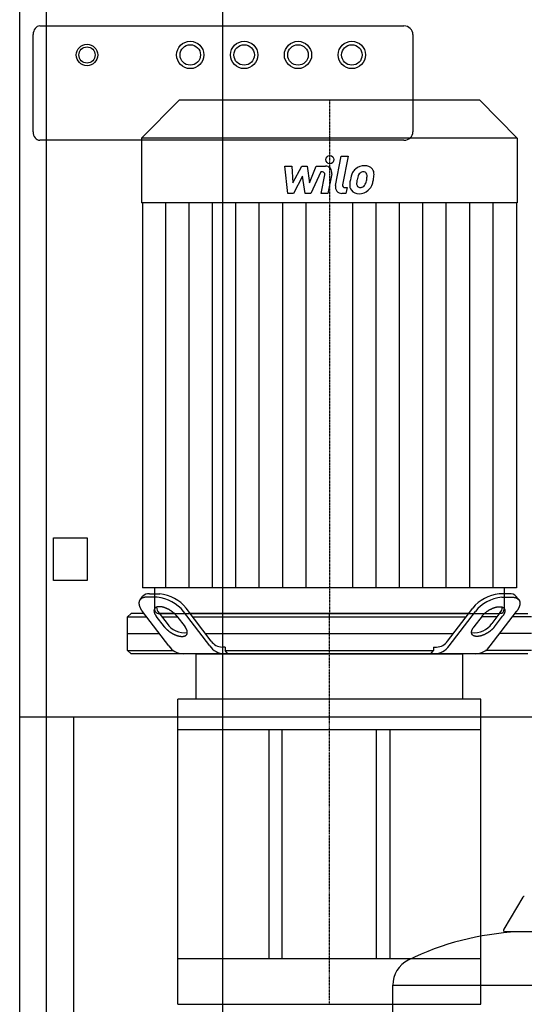
# Model space of a CAD drawing. Extents: x -400 to 400, y 0 to 1775.
# Drawn here: x -380 to -5, y 672 to 1403 of the extents above; entities that cross this region are included whole.
import ezdxf

# ---------------------------------------------------------------- set-up
doc = ezdxf.new("R2010")
doc.units = 0
doc.linetypes.add('DASHDOT', pattern=[1, 0.5, -0.25, 0, -0.25])
doc.layers.get('0').update_dxf_attribs({"color": 124})
doc.layers.add('CP_AXIS', color=143, linetype='DASHDOT')
doc.layers.add('CP_DETAL', color=33, linetype='Continuous')

msp = doc.modelspace()

# ---------------------------------------------------------------- linework, layer by layer
at = {"extrusion": (0, 1, 0)}
for p, q in [((-380, 60), (-380, 1645)), ((-360, 10), (-360, 1640)), ((-229.22, 10), (-229.22, 1640)), ((-365, 1398), (-94.67, 1398)), ((-370, 1319.47), (-370, 1391.67)), ((-88, 1391.67), (-88, 1319.47)), ((-261.6, 1343), (-289.5, 1314.69)), ((-38.4, 1343), (-261.6, 1343)), ((-38.4, 1343), (-10.5, 1314.69)), ((-94.67, 1313.13), (-365, 1313.13)), ((-10.5, 1314.69), (-289.5, 1314.69)), ((-289.5, 1314.69), (-289.5, 1266.8)), ((-10.5, 1314.69), (-10.5, 1266.8)), ((-10.5, 1266.8), (-289.5, 1266.8)), ((-288.86, 1266.8), (-288.86, 981.05)), ((-11.14, 1266.8), (-11.14, 981.05)), ((-355, 1018), (-330, 1018)), ((-355, 986.33), (-355, 1018)), ((-330, 1018), (-330, 986.33)), ((-330, 986.33), (-355, 986.33)), ((-279.86, 981.05), (-279.86, 965.26)), ((-20.14, 981.05), (-20.14, 965.26)), ((-290.66, 972.12), (-288.75, 974.62)), ((-277.9, 974.07), (-285.53, 974.07)), ((-283.62, 976.57), (-275.99, 976.57)), ((-16.38, 976.57), (-24.01, 976.57)), ((-22.1, 974.07), (-14.47, 974.07)), ((-9.34, 972.12), (-11.25, 974.62)), ((-237.71, 941.39), (-256.45, 965.96)), ((-62.29, 941.39), (-43.55, 965.96)), ((-297.3, 962), (-300, 959.5)), ((-300, 959.5), (-285.86, 959.5)), ((-300, 934.5), (-300, 959.5)), ((-287.77, 962), (-297.3, 962)), ((-269.35, 937.86), (-288.88, 963.46)), ((-272.51, 952), (-278.56, 959.93)), ((-277.37, 963.38), (-270.6, 954.5)), ((-276.64, 962), (-23.36, 962)), ((-264.88, 962), (-276.32, 962)), ((-274.41, 959.5), (-262.97, 959.5)), ((-263.29, 959.93), (-257.24, 952)), ((-238.82, 937.86), (-258.36, 963.46)), ((-46.57, 962), (-253.43, 962)), ((-251.52, 959.5), (-48.48, 959.5)), ((-61.18, 937.86), (-41.64, 963.46)), ((-36.71, 959.93), (-42.76, 952)), ((-25.59, 959.5), (-37.03, 959.5)), ((-34.79, 962), (-23.68, 962)), ((-30.65, 937.86), (-11.12, 963.46)), ((-22.63, 963.38), (-29.4, 954.5)), ((-27.49, 952), (-21.44, 959.93)), ((0, 959.5), (-14.14, 959.5)), ((-12.23, 962), (-2.7, 962)), ((-300, 947), (-276.32, 947)), ((-241.98, 947), (-58.02, 947)), ((0, 947), (-23.68, 947)), ((-227.31, 937), (-229.61, 937)), ((-227.31, 937), (-227.31, 934.5)), ((-72.69, 937), (-70.39, 937)), ((-72.69, 937), (-72.69, 934.5)), ((-300, 934.5), (-265.94, 934.5)), ((-297.3, 932), (-300, 934.5)), ((-2.7, 932), (-297.3, 932)), ((-249, 898.37), (-249, 932)), ((-227.31, 934.5), (-72.69, 934.5)), ((-51, 898.37), (-51, 932)), ((0, 934.5), (-34.06, 934.5)), ((-37.5, 898.37), (-262.5, 898.37)), ((-262.5, 671.9), (-262.5, 898.37)), ((-37.5, 671.9), (-37.5, 898.37)), ((380, 885), (-380, 885)), ((-340, 885), (-340, 60)), ((-195, 875.94), (-195, 705.76)), ((-185, 705.76), (-185, 875.94)), ((-115, 705.76), (-115, 875.94)), ((-105, 705.76), (-105, 875.94)), ((-6.36, 751.34), (-20.61, 727.59)), ((19.54, 725.7), (-19.54, 725.7)), ((-103, 597.95), (-103, 686.21))]:
    msp.add_line(p, q, dxfattribs=at)
for p, q in [((-11.14, 981.05), (-288.86, 981.05)), ((-249, 932), (-51, 932)), ((-225.39, 932), (-227.31, 934.5)), ((-74.61, 932), (-72.69, 934.5)), ((-262.5, 875.94), (-37.5, 875.94)), ((-37.5, 705.76), (-262.5, 705.76)), ((-103, 686.21), (103, 686.21)), ((-262.5, 671.9), (-37.5, 671.9))]:
    msp.add_line(p, q)
for points in [[(-285.53, 974.07, 0), (-285.67, 974.07, 0), (-285.81, 974.07, 0), (-285.95, 974.06, 0), (-286.08, 974.06, 0), (-286.22, 974.05, 0), (-286.35, 974.04, 0), (-286.48, 974.03, 0), (-286.62, 974.02, 0), (-286.74, 974.01, 0), (-286.87, 973.99, 0), (-287, 973.97, 0), (-287.12, 973.96, 0), (-287.25, 973.94, 0), (-287.37, 973.91, 0), (-287.49, 973.89, 0), (-287.61, 973.87, 0), (-287.73, 973.84, 0), (-287.84, 973.81, 0), (-287.96, 973.78, 0), (-288.07, 973.75, 0), (-288.18, 973.72, 0), (-288.29, 973.69, 0), (-288.4, 973.65, 0), (-288.51, 973.61, 0), (-288.61, 973.58, 0), (-288.71, 973.54, 0), (-288.82, 973.49, 0), (-288.92, 973.45, 0), (-289.01, 973.41, 0), (-289.11, 973.36, 0), (-289.2, 973.31, 0), (-289.3, 973.26, 0), (-289.39, 973.21, 0), (-289.48, 973.16, 0), (-289.56, 973.11, 0), (-289.65, 973.05, 0), (-289.73, 973, 0), (-289.81, 972.94, 0), (-289.89, 972.88, 0), (-289.97, 972.82, 0), (-290.05, 972.76, 0), (-290.12, 972.69, 0), (-290.19, 972.63, 0), (-290.27, 972.56, 0), (-290.33, 972.49, 0), (-290.4, 972.43, 0), (-290.46, 972.36, 0), (-290.53, 972.28, 0), (-290.59, 972.21, 0), (-290.65, 972.14, 0), (-290.7, 972.06, 0), (-290.76, 971.98, 0), (-290.81, 971.91, 0), (-290.86, 971.83, 0), (-290.91, 971.75, 0), (-290.96, 971.66, 0), (-291, 971.58, 0), (-291.04, 971.5, 0), (-291.08, 971.41, 0), (-291.12, 971.32, 0), (-291.16, 971.24, 0), (-291.19, 971.15, 0), (-291.23, 971.06, 0), (-291.26, 970.96, 0), (-291.28, 970.87, 0), (-291.31, 970.78, 0), (-291.33, 970.68, 0), (-291.36, 970.59, 0), (-291.37, 970.49, 0), (-291.39, 970.39, 0), (-291.41, 970.29, 0), (-291.42, 970.19, 0), (-291.43, 970.09, 0), (-291.44, 969.99, 0), (-291.45, 969.89, 0), (-291.45, 969.78, 0), (-291.46, 969.68, 0), (-291.46, 969.57, 0), (-291.46, 969.47, 0), (-291.45, 969.36, 0), (-291.45, 969.25, 0), (-291.44, 969.14, 0), (-291.43, 969.03, 0), (-291.42, 968.92, 0), (-291.4, 968.81, 0), (-291.39, 968.69, 0), (-291.37, 968.58, 0), (-291.35, 968.46, 0), (-291.33, 968.35, 0), (-291.3, 968.23, 0), (-291.28, 968.12, 0), (-291.25, 968, 0), (-291.22, 967.88, 0), (-291.18, 967.76, 0), (-291.15, 967.64, 0), (-291.11, 967.52, 0), (-291.07, 967.4, 0), (-291.03, 967.28, 0), (-290.99, 967.16, 0), (-290.94, 967.04, 0), (-290.9, 966.91, 0), (-290.85, 966.79, 0), (-290.79, 966.67, 0), (-290.74, 966.54, 0), (-290.69, 966.42, 0), (-290.63, 966.29, 0), (-290.57, 966.17, 0), (-290.51, 966.04, 0), (-290.45, 965.92, 0), (-290.38, 965.79, 0), (-290.31, 965.66, 0), (-290.24, 965.53, 0), (-290.17, 965.41, 0), (-290.1, 965.28, 0), (-290.03, 965.15, 0), (-289.95, 965.02, 0), (-289.87, 964.89, 0), (-289.79, 964.76, 0), (-289.71, 964.63, 0), (-289.62, 964.5, 0), (-289.54, 964.37, 0), (-289.45, 964.24, 0), (-289.36, 964.11, 0), (-289.27, 963.98, 0), (-289.18, 963.85, 0), (-289.08, 963.72, 0), (-288.98, 963.59, 0), (-288.88, 963.46, 0)], [(-14.47, 974.07, 0), (-14.33, 974.07, 0), (-14.19, 974.07, 0), (-14.05, 974.06, 0), (-13.92, 974.06, 0), (-13.78, 974.05, 0), (-13.65, 974.04, 0), (-13.52, 974.03, 0), (-13.38, 974.02, 0), (-13.26, 974.01, 0), (-13.13, 973.99, 0), (-13, 973.97, 0), (-12.88, 973.96, 0), (-12.75, 973.94, 0), (-12.63, 973.91, 0), (-12.51, 973.89, 0), (-12.39, 973.87, 0), (-12.27, 973.84, 0), (-12.16, 973.81, 0), (-12.04, 973.78, 0), (-11.93, 973.75, 0), (-11.82, 973.72, 0), (-11.71, 973.69, 0), (-11.6, 973.65, 0), (-11.49, 973.61, 0), (-11.39, 973.58, 0), (-11.29, 973.54, 0), (-11.18, 973.49, 0), (-11.08, 973.45, 0), (-10.99, 973.41, 0), (-10.89, 973.36, 0), (-10.8, 973.31, 0), (-10.7, 973.26, 0), (-10.61, 973.21, 0), (-10.52, 973.16, 0), (-10.44, 973.11, 0), (-10.35, 973.05, 0), (-10.27, 973, 0), (-10.19, 972.94, 0), (-10.11, 972.88, 0), (-10.03, 972.82, 0), (-9.95, 972.76, 0), (-9.88, 972.69, 0), (-9.81, 972.63, 0), (-9.73, 972.56, 0), (-9.67, 972.49, 0), (-9.6, 972.43, 0), (-9.54, 972.36, 0), (-9.47, 972.28, 0), (-9.41, 972.21, 0), (-9.35, 972.14, 0), (-9.3, 972.06, 0), (-9.24, 971.98, 0), (-9.19, 971.91, 0), (-9.14, 971.83, 0), (-9.09, 971.75, 0), (-9.04, 971.66, 0), (-9, 971.58, 0), (-8.96, 971.5, 0), (-8.92, 971.41, 0), (-8.88, 971.32, 0), (-8.84, 971.24, 0), (-8.81, 971.15, 0), (-8.77, 971.06, 0), (-8.74, 970.96, 0), (-8.72, 970.87, 0), (-8.69, 970.78, 0), (-8.67, 970.68, 0), (-8.64, 970.59, 0), (-8.63, 970.49, 0), (-8.61, 970.39, 0), (-8.59, 970.29, 0), (-8.58, 970.19, 0), (-8.57, 970.09, 0), (-8.56, 969.99, 0), (-8.55, 969.89, 0), (-8.55, 969.78, 0), (-8.54, 969.68, 0), (-8.54, 969.57, 0), (-8.54, 969.47, 0), (-8.55, 969.36, 0), (-8.55, 969.25, 0), (-8.56, 969.14, 0), (-8.57, 969.03, 0), (-8.58, 968.92, 0), (-8.6, 968.81, 0), (-8.61, 968.69, 0), (-8.63, 968.58, 0), (-8.65, 968.46, 0), (-8.67, 968.35, 0), (-8.7, 968.23, 0), (-8.72, 968.12, 0), (-8.75, 968, 0), (-8.78, 967.88, 0), (-8.82, 967.76, 0), (-8.85, 967.64, 0), (-8.89, 967.52, 0), (-8.93, 967.4, 0), (-8.97, 967.28, 0), (-9.01, 967.16, 0), (-9.06, 967.04, 0), (-9.1, 966.91, 0), (-9.15, 966.79, 0), (-9.21, 966.67, 0), (-9.26, 966.54, 0), (-9.31, 966.42, 0), (-9.37, 966.29, 0), (-9.43, 966.17, 0), (-9.49, 966.04, 0), (-9.55, 965.92, 0), (-9.62, 965.79, 0), (-9.69, 965.66, 0), (-9.76, 965.53, 0), (-9.83, 965.41, 0), (-9.9, 965.28, 0), (-9.97, 965.15, 0), (-10.05, 965.02, 0), (-10.13, 964.89, 0), (-10.21, 964.76, 0), (-10.29, 964.63, 0), (-10.38, 964.5, 0), (-10.46, 964.37, 0), (-10.55, 964.24, 0), (-10.64, 964.11, 0), (-10.73, 963.98, 0), (-10.82, 963.85, 0), (-10.92, 963.72, 0), (-11.02, 963.59, 0), (-11.12, 963.46, 0)], [(-263.3, 959.93, 0), (-263.43, 960.1, 0), (-263.57, 960.28, 0), (-263.71, 960.45, 0), (-263.86, 960.62, 0), (-264.01, 960.79, 0), (-264.17, 960.97, 0), (-264.33, 961.14, 0), (-264.49, 961.31, 0), (-264.66, 961.48, 0), (-264.83, 961.65, 0), (-265.01, 961.81, 0), (-265.19, 961.98, 0), (-265.37, 962.15, 0), (-265.56, 962.31, 0), (-265.75, 962.47, 0), (-265.94, 962.63, 0), (-266.14, 962.79, 0), (-266.33, 962.95, 0), (-266.54, 963.11, 0), (-266.74, 963.26, 0), (-266.95, 963.41, 0), (-267.15, 963.56, 0), (-267.37, 963.71, 0), (-267.58, 963.86, 0), (-267.79, 964, 0), (-268.01, 964.14, 0), (-268.23, 964.28, 0), (-268.45, 964.41, 0), (-268.67, 964.55, 0), (-268.89, 964.68, 0), (-269.12, 964.8, 0), (-269.34, 964.93, 0), (-269.57, 965.05, 0), (-269.8, 965.17, 0), (-270.03, 965.28, 0), (-270.26, 965.39, 0), (-270.48, 965.5, 0), (-270.71, 965.61, 0), (-270.94, 965.71, 0), (-271.17, 965.81, 0), (-271.4, 965.9, 0), (-271.63, 965.99, 0), (-271.86, 966.08, 0), (-272.09, 966.17, 0), (-272.31, 966.25, 0), (-272.54, 966.32, 0), (-272.77, 966.39, 0), (-272.99, 966.46, 0), (-273.21, 966.53, 0), (-273.43, 966.59, 0), (-273.66, 966.64, 0), (-273.87, 966.7, 0), (-274.09, 966.74, 0), (-274.31, 966.79, 0), (-274.52, 966.83, 0), (-274.73, 966.86, 0), (-274.94, 966.9, 0), (-275.14, 966.92, 0), (-275.35, 966.95, 0), (-275.55, 966.97, 0), (-275.75, 966.98, 0), (-275.94, 966.99, 0), (-276.13, 967, 0), (-276.32, 967, 0), (-276.51, 967, 0), (-276.69, 966.99, 0), (-276.87, 966.98, 0), (-277.04, 966.97, 0), (-277.22, 966.95, 0), (-277.38, 966.92, 0), (-277.55, 966.9, 0), (-277.71, 966.86, 0), (-277.86, 966.83, 0), (-278.01, 966.79, 0), (-278.16, 966.74, 0), (-278.3, 966.7, 0), (-278.44, 966.64, 0), (-278.58, 966.59, 0), (-278.71, 966.53, 0), (-278.83, 966.46, 0), (-278.95, 966.39, 0), (-279.07, 966.32, 0), (-279.18, 966.25, 0), (-279.28, 966.17, 0), (-279.38, 966.08, 0), (-279.48, 965.99, 0), (-279.57, 965.9, 0), (-279.65, 965.81, 0), (-279.73, 965.71, 0), (-279.81, 965.61, 0), (-279.87, 965.5, 0), (-279.94, 965.39, 0), (-279.99, 965.28, 0), (-280.05, 965.17, 0), (-280.1, 965.05, 0), (-280.14, 964.93, 0), (-280.17, 964.8, 0), (-280.2, 964.68, 0), (-280.23, 964.55, 0), (-280.25, 964.41, 0), (-280.26, 964.28, 0), (-280.27, 964.14, 0), (-280.27, 964, 0), (-280.27, 963.86, 0), (-280.26, 963.71, 0), (-280.24, 963.56, 0), (-280.22, 963.41, 0), (-280.2, 963.26, 0), (-280.17, 963.11, 0), (-280.13, 962.95, 0), (-280.09, 962.79, 0), (-280.04, 962.63, 0), (-279.99, 962.47, 0), (-279.93, 962.31, 0), (-279.86, 962.15, 0), (-279.79, 961.98, 0), (-279.72, 961.81, 0), (-279.64, 961.65, 0), (-279.55, 961.48, 0), (-279.46, 961.31, 0), (-279.37, 961.14, 0), (-279.27, 960.97, 0), (-279.16, 960.79, 0), (-279.05, 960.62, 0), (-278.93, 960.45, 0), (-278.81, 960.28, 0), (-278.69, 960.1, 0), (-278.56, 959.93, 0)], [(-36.7, 959.93, 0), (-36.57, 960.1, 0), (-36.43, 960.28, 0), (-36.29, 960.45, 0), (-36.14, 960.62, 0), (-35.99, 960.79, 0), (-35.83, 960.97, 0), (-35.67, 961.14, 0), (-35.51, 961.31, 0), (-35.34, 961.48, 0), (-35.17, 961.65, 0), (-34.99, 961.81, 0), (-34.81, 961.98, 0), (-34.63, 962.15, 0), (-34.44, 962.31, 0), (-34.25, 962.47, 0), (-34.06, 962.63, 0), (-33.86, 962.79, 0), (-33.67, 962.95, 0), (-33.46, 963.11, 0), (-33.26, 963.26, 0), (-33.05, 963.41, 0), (-32.85, 963.56, 0), (-32.63, 963.71, 0), (-32.42, 963.86, 0), (-32.21, 964, 0), (-31.99, 964.14, 0), (-31.77, 964.28, 0), (-31.55, 964.41, 0), (-31.33, 964.55, 0), (-31.11, 964.68, 0), (-30.88, 964.8, 0), (-30.66, 964.93, 0), (-30.43, 965.05, 0), (-30.2, 965.17, 0), (-29.97, 965.28, 0), (-29.74, 965.39, 0), (-29.52, 965.5, 0), (-29.29, 965.61, 0), (-29.06, 965.71, 0), (-28.83, 965.81, 0), (-28.6, 965.9, 0), (-28.37, 965.99, 0), (-28.14, 966.08, 0), (-27.91, 966.17, 0), (-27.69, 966.25, 0), (-27.46, 966.32, 0), (-27.23, 966.39, 0), (-27.01, 966.46, 0), (-26.79, 966.53, 0), (-26.57, 966.59, 0), (-26.34, 966.64, 0), (-26.13, 966.7, 0), (-25.91, 966.74, 0), (-25.69, 966.79, 0), (-25.48, 966.83, 0), (-25.27, 966.86, 0), (-25.06, 966.9, 0), (-24.86, 966.92, 0), (-24.65, 966.95, 0), (-24.45, 966.97, 0), (-24.25, 966.98, 0), (-24.06, 966.99, 0), (-23.87, 967, 0), (-23.68, 967, 0), (-23.49, 967, 0), (-23.31, 966.99, 0), (-23.13, 966.98, 0), (-22.96, 966.97, 0), (-22.78, 966.95, 0), (-22.62, 966.92, 0), (-22.45, 966.9, 0), (-22.29, 966.86, 0), (-22.14, 966.83, 0), (-21.99, 966.79, 0), (-21.84, 966.74, 0), (-21.7, 966.7, 0), (-21.56, 966.64, 0), (-21.42, 966.59, 0), (-21.29, 966.53, 0), (-21.17, 966.46, 0), (-21.05, 966.39, 0), (-20.93, 966.32, 0), (-20.82, 966.25, 0), (-20.72, 966.17, 0), (-20.62, 966.08, 0), (-20.52, 965.99, 0), (-20.43, 965.9, 0), (-20.35, 965.81, 0), (-20.27, 965.71, 0), (-20.19, 965.61, 0), (-20.13, 965.5, 0), (-20.06, 965.39, 0), (-20.01, 965.28, 0), (-19.95, 965.17, 0), (-19.9, 965.05, 0), (-19.86, 964.93, 0), (-19.83, 964.8, 0), (-19.8, 964.68, 0), (-19.77, 964.55, 0), (-19.75, 964.41, 0), (-19.74, 964.28, 0), (-19.73, 964.14, 0), (-19.73, 964, 0), (-19.73, 963.86, 0), (-19.74, 963.71, 0), (-19.76, 963.56, 0), (-19.78, 963.41, 0), (-19.8, 963.26, 0), (-19.83, 963.11, 0), (-19.87, 962.95, 0), (-19.91, 962.79, 0), (-19.96, 962.63, 0), (-20.01, 962.47, 0), (-20.07, 962.31, 0), (-20.14, 962.15, 0), (-20.21, 961.98, 0), (-20.28, 961.81, 0), (-20.36, 961.65, 0), (-20.45, 961.48, 0), (-20.54, 961.31, 0), (-20.63, 961.14, 0), (-20.73, 960.97, 0), (-20.84, 960.79, 0), (-20.95, 960.62, 0), (-21.07, 960.45, 0), (-21.19, 960.28, 0), (-21.31, 960.1, 0), (-21.44, 959.93, 0)], [(-272.51, 952, 0), (-272.37, 951.83, 0), (-272.23, 951.65, 0), (-272.09, 951.48, 0), (-271.94, 951.31, 0), (-271.79, 951.13, 0), (-271.63, 950.96, 0), (-271.47, 950.79, 0), (-271.31, 950.62, 0), (-271.14, 950.45, 0), (-270.97, 950.28, 0), (-270.79, 950.11, 0), (-270.61, 949.95, 0), (-270.43, 949.78, 0), (-270.24, 949.62, 0), (-270.05, 949.46, 0), (-269.86, 949.29, 0), (-269.66, 949.13, 0), (-269.47, 948.98, 0), (-269.27, 948.82, 0), (-269.06, 948.67, 0), (-268.86, 948.51, 0), (-268.65, 948.36, 0), (-268.44, 948.22, 0), (-268.22, 948.07, 0), (-268.01, 947.93, 0), (-267.79, 947.79, 0), (-267.57, 947.65, 0), (-267.35, 947.51, 0), (-267.13, 947.38, 0), (-266.91, 947.25, 0), (-266.68, 947.12, 0), (-266.46, 947, 0), (-266.23, 946.88, 0), (-266, 946.76, 0), (-265.77, 946.65, 0), (-265.55, 946.53, 0), (-265.32, 946.43, 0), (-265.09, 946.32, 0), (-264.86, 946.22, 0), (-264.63, 946.12, 0), (-264.4, 946.03, 0), (-264.17, 945.93, 0), (-263.94, 945.85, 0), (-263.71, 945.76, 0), (-263.49, 945.68, 0), (-263.26, 945.61, 0), (-263.04, 945.54, 0), (-262.81, 945.47, 0), (-262.59, 945.4, 0), (-262.37, 945.34, 0), (-262.15, 945.29, 0), (-261.93, 945.23, 0), (-261.71, 945.19, 0), (-261.5, 945.14, 0), (-261.28, 945.1, 0), (-261.07, 945.06, 0), (-260.86, 945.03, 0), (-260.66, 945.01, 0), (-260.45, 944.98, 0), (-260.25, 944.96, 0), (-260.06, 944.95, 0), (-259.86, 944.94, 0), (-259.67, 944.93, 0), (-259.48, 944.93, 0), (-259.29, 944.93, 0), (-259.11, 944.94, 0), (-258.93, 944.95, 0), (-258.76, 944.96, 0), (-258.59, 944.98, 0), (-258.42, 945.01, 0), (-258.25, 945.03, 0), (-258.09, 945.06, 0), (-257.94, 945.1, 0), (-257.79, 945.14, 0), (-257.64, 945.19, 0), (-257.5, 945.23, 0), (-257.36, 945.29, 0), (-257.22, 945.34, 0), (-257.09, 945.4, 0), (-256.97, 945.47, 0), (-256.85, 945.54, 0), (-256.74, 945.61, 0), (-256.62, 945.68, 0), (-256.52, 945.76, 0), (-256.42, 945.85, 0), (-256.32, 945.93, 0), (-256.23, 946.03, 0), (-256.15, 946.12, 0), (-256.07, 946.22, 0), (-256, 946.32, 0), (-255.93, 946.43, 0), (-255.86, 946.53, 0), (-255.81, 946.65, 0), (-255.75, 946.76, 0), (-255.71, 946.88, 0), (-255.66, 947, 0), (-255.63, 947.12, 0), (-255.6, 947.25, 0), (-255.57, 947.38, 0), (-255.55, 947.51, 0), (-255.54, 947.65, 0), (-255.53, 947.79, 0), (-255.53, 947.93, 0), (-255.53, 948.07, 0), (-255.54, 948.22, 0), (-255.56, 948.36, 0), (-255.58, 948.51, 0), (-255.6, 948.67, 0), (-255.63, 948.82, 0), (-255.67, 948.98, 0), (-255.71, 949.13, 0), (-255.76, 949.29, 0), (-255.81, 949.46, 0), (-255.87, 949.62, 0), (-255.94, 949.78, 0), (-256.01, 949.95, 0), (-256.08, 950.11, 0), (-256.16, 950.28, 0), (-256.25, 950.45, 0), (-256.34, 950.62, 0), (-256.43, 950.79, 0), (-256.54, 950.96, 0), (-256.64, 951.13, 0), (-256.75, 951.31, 0), (-256.87, 951.48, 0), (-256.99, 951.65, 0), (-257.11, 951.83, 0), (-257.24, 952, 0)], [(-27.49, 952, 0), (-27.63, 951.83, 0), (-27.77, 951.65, 0), (-27.91, 951.48, 0), (-28.06, 951.31, 0), (-28.21, 951.13, 0), (-28.37, 950.96, 0), (-28.53, 950.79, 0), (-28.69, 950.62, 0), (-28.86, 950.45, 0), (-29.03, 950.28, 0), (-29.21, 950.11, 0), (-29.39, 949.95, 0), (-29.57, 949.78, 0), (-29.76, 949.62, 0), (-29.95, 949.46, 0), (-30.14, 949.29, 0), (-30.34, 949.13, 0), (-30.53, 948.98, 0), (-30.73, 948.82, 0), (-30.94, 948.67, 0), (-31.14, 948.51, 0), (-31.35, 948.36, 0), (-31.56, 948.22, 0), (-31.78, 948.07, 0), (-31.99, 947.93, 0), (-32.21, 947.79, 0), (-32.43, 947.65, 0), (-32.65, 947.51, 0), (-32.87, 947.38, 0), (-33.09, 947.25, 0), (-33.32, 947.12, 0), (-33.54, 947, 0), (-33.77, 946.88, 0), (-34, 946.76, 0), (-34.23, 946.65, 0), (-34.45, 946.53, 0), (-34.68, 946.43, 0), (-34.91, 946.32, 0), (-35.14, 946.22, 0), (-35.37, 946.12, 0), (-35.6, 946.03, 0), (-35.83, 945.93, 0), (-36.06, 945.85, 0), (-36.29, 945.76, 0), (-36.51, 945.68, 0), (-36.74, 945.61, 0), (-36.96, 945.54, 0), (-37.19, 945.47, 0), (-37.41, 945.4, 0), (-37.63, 945.34, 0), (-37.85, 945.29, 0), (-38.07, 945.23, 0), (-38.29, 945.19, 0), (-38.5, 945.14, 0), (-38.72, 945.1, 0), (-38.93, 945.06, 0), (-39.14, 945.03, 0), (-39.34, 945.01, 0), (-39.55, 944.98, 0), (-39.75, 944.96, 0), (-39.94, 944.95, 0), (-40.14, 944.94, 0), (-40.33, 944.93, 0), (-40.52, 944.93, 0), (-40.71, 944.93, 0), (-40.89, 944.94, 0), (-41.07, 944.95, 0), (-41.24, 944.96, 0), (-41.41, 944.98, 0), (-41.58, 945.01, 0), (-41.75, 945.03, 0), (-41.91, 945.06, 0), (-42.06, 945.1, 0), (-42.21, 945.14, 0), (-42.36, 945.19, 0), (-42.5, 945.23, 0), (-42.64, 945.29, 0), (-42.78, 945.34, 0), (-42.91, 945.4, 0), (-43.03, 945.47, 0), (-43.15, 945.54, 0), (-43.26, 945.61, 0), (-43.38, 945.68, 0), (-43.48, 945.76, 0), (-43.58, 945.85, 0), (-43.68, 945.93, 0), (-43.77, 946.03, 0), (-43.85, 946.12, 0), (-43.93, 946.22, 0), (-44, 946.32, 0), (-44.07, 946.43, 0), (-44.14, 946.53, 0), (-44.19, 946.65, 0), (-44.25, 946.76, 0), (-44.29, 946.88, 0), (-44.34, 947, 0), (-44.37, 947.12, 0), (-44.4, 947.25, 0), (-44.43, 947.38, 0), (-44.45, 947.51, 0), (-44.46, 947.65, 0), (-44.47, 947.79, 0), (-44.47, 947.93, 0), (-44.47, 948.07, 0), (-44.46, 948.22, 0), (-44.44, 948.36, 0), (-44.42, 948.51, 0), (-44.4, 948.67, 0), (-44.37, 948.82, 0), (-44.33, 948.98, 0), (-44.29, 949.13, 0), (-44.24, 949.29, 0), (-44.19, 949.46, 0), (-44.13, 949.62, 0), (-44.06, 949.78, 0), (-43.99, 949.95, 0), (-43.92, 950.11, 0), (-43.84, 950.28, 0), (-43.75, 950.45, 0), (-43.66, 950.62, 0), (-43.57, 950.79, 0), (-43.46, 950.96, 0), (-43.36, 951.13, 0), (-43.25, 951.31, 0), (-43.13, 951.48, 0), (-43.01, 951.65, 0), (-42.89, 951.83, 0), (-42.76, 952, 0)]]:
    msp.add_polyline3d(points)
for centre, radius in [((-330, 1376.47), 8), ((-330, 1376.47), 6), ((-253.33, 1376.47), 10.13), ((-253.33, 1376.47), 7.6), ((-213.33, 1376.47), 10.13), ((-213.33, 1376.47), 7.6), ((-173.33, 1376.47), 10.13), ((-173.33, 1376.47), 7.6), ((-133.33, 1376.47), 10.13), ((-133.33, 1376.47), 7.6)]:
    msp.add_circle(centre, radius)
for centre, radius, start, end in [((-5.29, 750.7), 1.25, 90, 149.03624), ((0, 518.95), 207, 92.81622, 116.25451), ((-19.54, 726.95), 1.25, 149.03624, 270), ((-82.5, 686.21), 20.5, 116.25451, 180)]:
    msp.add_arc(centre, radius, start, end)
for centre, major_axis, ratio, start_param, end_param in [((-365, 1391.67), (0, 6.33), 0.789474, 0, 1.570796), ((-94.67, 1391.67), (-6.67, 0), 0.95, 3.141593, 4.712389), ((-365, 1319.47), (0, 6.33), 0.789474, 1.570796, 3.141593), ((-94.67, 1319.47), (-6.67, 0), 0.95, 1.570796, 3.141593), ((-284.13, 970.96), (-6.08, 0), 0.926667, 4.628593, 5.574341), ((-281.08, 948.29), (-28, 0), 0.926667, 3.76622, 4.598753), ((-279.36, 950.49), (-28.35, 0), 0.926667, 3.771624, 4.593348), ((-20.64, 950.49), (-28.35, 0), 0.926667, -1.451756, -0.630031), ((-18.92, 948.29), (28, 0), 0.926667, 1.684433, 2.516966), ((-15.87, 970.96), (6.08, 0), 0.926667, 0.708844, 1.654593), ((-276.64, 965.26), (0, 3.26), 0.985377, 1.570796, 3.141593), ((-271.13, 966.76), (-7.23, 0), 0.926667, 0.012276, 0.702498), ((-23.36, 965.26), (0, 3.26), 0.985377, 3.141593, 4.712389), ((-28.87, 966.76), (7.23, 0), 0.926667, -0.702498, -0.012276), ((-257.25, 962.27), (-15.76, 0), 0.926667, 0.561079, 1.680193), ((-42.75, 962.27), (15.76, 0), 0.926667, 4.602992, 5.722106), ((-257.68, 944.85), (13.9, 0), 0.926667, 3.715813, 4.649159), ((-227.58, 944.17), (13.14, 0), 0.926667, 3.686589, 4.678383), ((-229.37, 945.98), (9.69, 0), 0.926667, 3.677285, 4.687688), ((-72.42, 944.17), (-13.14, 0), 0.926667, 1.604802, 2.596596), ((-70.63, 945.98), (9.69, 0), 0.926667, -1.546095, -0.535692), ((-42.32, 944.85), (-13.9, 0), 0.926667, 1.634026, 2.567372)]:
    msp.add_ellipse(centre, major_axis=major_axis, ratio=ratio, start_param=start_param, end_param=end_param)
at = {"layer": 'CP_AXIS'}
for p, q in [((-150, 1343), (-150, 962)), ((-150, 932), (-150, 962)), ((-150, 671.9), (-150, 932))]:
    msp.add_line(p, q, dxfattribs=at)
at = {"layer": 'CP_DETAL'}
for p, q in [((-145.45, 1279.48), (-141.18, 1301.44)), ((-141.18, 1301.44), (-136.13, 1301.44)), ((-136.13, 1301.44), (-140.26, 1280.18)), ((-183.13, 1294.01), (-177.92, 1294.01)), ((-181, 1273.76), (-183.13, 1294.01)), ((-177.92, 1294.01), (-177.08, 1281.5)), ((-177.08, 1281.5), (-170.53, 1294.01)), ((-170.53, 1294.01), (-166.59, 1294.01)), ((-166.59, 1294.01), (-164.86, 1281.5)), ((-164.86, 1281.5), (-159.8, 1294.01)), ((-159.8, 1294.01), (-153.01, 1294.03)), ((-169.88, 1286.47), (-176.58, 1273.76)), ((-168.11, 1273.76), (-169.88, 1286.47)), ((-156.42, 1289.74), (-163.7, 1273.76)), ((-155.24, 1289.74), (-156.42, 1289.74)), ((-156.14, 1273.75), (-153.47, 1287.6)), ((-148.29, 1288.32), (-151.09, 1273.75)), ((-176.58, 1273.76), (-181, 1273.76)), ((-163.7, 1273.76), (-168.11, 1273.76)), ((-151.09, 1273.75), (-156.14, 1273.75)), ((-137.78, 1273.76), (-140.74, 1273.76)), ((-138.49, 1278.04), (-136.95, 1278.04)), ((-136.95, 1278.04), (-137.78, 1273.76)), ((-271.5, 981.05), (-271.5, 1266.8)), ((-254.14, 981.05), (-254.14, 1266.8)), ((-236.79, 981.05), (-236.79, 1266.8)), ((-219.43, 981.05), (-219.43, 1266.8)), ((-202.07, 981.05), (-202.07, 1266.8)), ((-184.71, 981.05), (-184.71, 1266.8)), ((-167.36, 981.05), (-167.36, 1266.8)), ((-132.64, 981.05), (-132.64, 1266.8)), ((-115.29, 981.05), (-115.29, 1266.8)), ((-97.93, 981.05), (-97.93, 1266.8)), ((-80.57, 981.05), (-80.57, 1266.8)), ((-63.21, 981.05), (-63.21, 1266.8)), ((-45.86, 981.05), (-45.86, 1266.8)), ((-28.5, 981.05), (-28.5, 1266.8))]:
    msp.add_line(p, q, dxfattribs=at)
msp.add_circle((-149.66, 1298.77), 3, dxfattribs=at)
for centre, radius, start, end in [((-153.01, 1289.23), 4.8, 349.14628, 90.1097), ((-124.03, 1284.2), 10.05, 89.32867, 131.19838), ((-123.45, 1287.29), 6.97, 39.86254, 93.78775), ((-155.24, 1287.94), 1.8, 349.12824, 90.03612), ((-116.95, 1281.16), 17.74, 153.11154, 171.0742), ((-124.52, 1284.58), 9.44, 130.4936, 150.86472), ((-123.64, 1284.78), 5.44, 132.32247, 168.54459), ((-124.88, 1285.98), 3.72, 88.6944, 130.59674), ((-124.72, 1286.31), 3.39, 69.364, 91.28334), ((-124.34, 1287.4), 2.23, 38.89188, 68.62272), ((-125.05, 1287.03), 3.02, 358.4755, 35.93303), ((-141.3, 1287.46), 19.28, 349.37609, 358.47941), ((-123.01, 1288.07), 6.13, 357.21753, 36.91765), ((-137.25, 1288.22), 20.37, 347.78458, 358.75865), ((-140.74, 1278.56), 4.8, 169.00415, 270), ((-138.49, 1279.84), 1.8, 169.00415, 270), ((-128.67, 1279.79), 6.29, 173.44296, 216.79019), ((-110.93, 1279.05), 24.04, 168.33329, 176.52588), ((-126.64, 1280.82), 3.17, 173.0647, 215.67225), ((-112.36, 1280.24), 17.45, 167.85106, 176.83157), ((-102.39, 1278.75), 27.51, 165.01044, 169.18658), ((-127.26, 1280.62), 2.55, 220.25404, 274.7357), ((-126.92, 1281.81), 3.72, 287.23719, 310.2783), ((-127.52, 1282.41), 4.57, 311.13806, 334.81622), ((-137.36, 1286.54), 15.24, 336.53024, 350.06328), ((-127.74, 1283.59), 10.03, 311.00226, 344.05833), ((-146.56, 1289.5), 29.76, 343.06336, 349.16054), ((-128.44, 1280.3), 6.79, 219.11758, 274.24105), ((-127.88, 1283.85), 10.32, 269.67378, 310.63898), ((-127.71, 1286.99), 8.93, 274.18455, 282.23013)]:
    msp.add_arc(centre, radius, start, end, dxfattribs=at)

doc.saveas('drawing.dxf')
